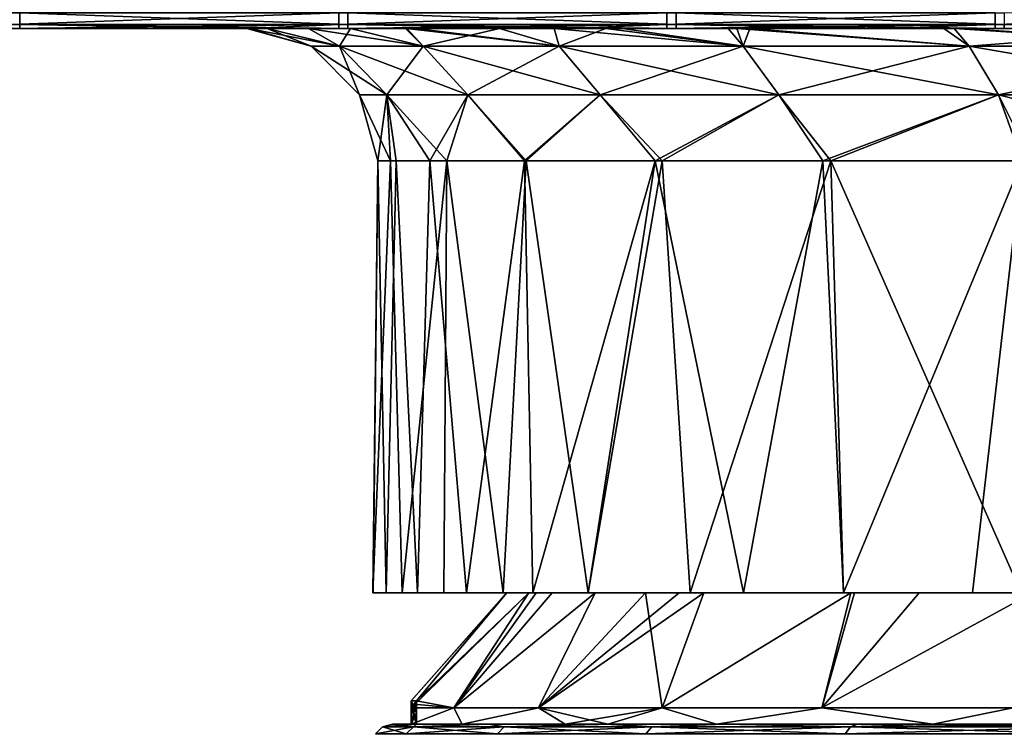
# Model space of a CAD drawing. Units: millimetres. Extents: x -100 to 66, y 68 to 156.
# Drawn here: x -20 to -5, y 136 to 147 of the extents above; entities that cross this region are included whole.
import ezdxf

# ---------------------------------------------------------------- set-up
doc = ezdxf.new("R2010")
doc.units = ezdxf.units.MM
doc.header["$LTSCALE"] = 65.185185
for name, color, linetype in [('23', 7, 'CONTINUOUS'), ('26', 7, 'CONTINUOUS'), ('27', 7, 'CONTINUOUS'), ('33', 7, 'CONTINUOUS'), ('35', 7, 'CONTINUOUS'), ('36', 7, 'CONTINUOUS'), ('37', 7, 'CONTINUOUS'), ('38', 7, 'CONTINUOUS'), ('40', 7, 'CONTINUOUS'), ('41', 7, 'CONTINUOUS'), ('46', 7, 'CONTINUOUS'), ('55', 7, 'CONTINUOUS'), ('56', 7, 'CONTINUOUS'), ('60', 7, 'CONTINUOUS')]:
    doc.layers.add(name, color=color, linetype=linetype)

msp = doc.modelspace()

# ---------------------------------------------------------------- linework, layer by layer
at = {"layer": '23', "linetype": 'Continuous'}
for points in [[(-14.333, 136.5, 30), (-14.417, 136.5, 30), (-14.7, 136.5, 32), (-14.333, 136.5, 30)], [(-14.7, 136.5, 32), (-14.417, 136.5, 30), (-14.332, 136.5, 27.798), (-14.7, 136.5, 32)], [(-14.417, 136.5, 32), (-14.333, 136.5, 30), (-14.7, 136.5, 32), (-14.417, 136.5, 32)], [(-14.417, 136.5, 34), (-14.417, 136.5, 32), (-14.7, 136.5, 32), (-14.417, 136.5, 34)], [(-14.332, 136.5, 36.202), (-14.417, 136.5, 34), (-14.7, 136.5, 32), (-14.332, 136.5, 36.202)], [(-14.417, 136.5, 30), (-13.638, 136.5, 25.626), (-14.332, 136.5, 27.798), (-14.417, 136.5, 30)], [(-14.333, 136.5, 34), (-14.417, 136.5, 32), (-14.417, 136.5, 34), (-14.333, 136.5, 34)], [(-13.638, 136.5, 38.374), (-14.417, 136.5, 34), (-14.332, 136.5, 36.202), (-13.638, 136.5, 38.374)], [(-14.332, 136.5, 27.798), (-13.638, 136.5, 25.626), (-13.24, 136.5, 23.722), (-14.332, 136.5, 27.798)], [(-13.24, 136.5, 40.278), (-13.638, 136.5, 38.374), (-14.332, 136.5, 36.202), (-13.24, 136.5, 40.278)], [(-13.638, 136.5, 25.626), (-12.067, 136.5, 21.471), (-13.24, 136.5, 23.722), (-13.638, 136.5, 25.626)], [(-12.067, 136.5, 42.529), (-13.638, 136.5, 38.374), (-13.24, 136.5, 40.278), (-12.067, 136.5, 42.529)], [(-12.067, 136.5, 21.471), (-11.457, 136.5, 19.898), (-13.24, 136.5, 23.722), (-12.067, 136.5, 21.471)], [(-11.457, 136.5, 44.102), (-12.067, 136.5, 42.529), (-13.24, 136.5, 40.278), (-11.457, 136.5, 44.102)], [(-11.418, 136.5, 20.235), (-11.457, 136.5, 19.898), (-12.067, 136.5, 21.471), (-11.418, 136.5, 20.235)], [(-11.418, 136.5, 43.765), (-12.067, 136.5, 42.529), (-11.457, 136.5, 44.102), (-11.418, 136.5, 43.765)], [(-11.418, 136.5, 20.235), (-11.36, 136.5, 19.732), (-11.457, 136.5, 19.898), (-11.418, 136.5, 20.235)], [(-11.36, 136.5, 44.268), (-11.418, 136.5, 43.765), (-11.457, 136.5, 44.102), (-11.36, 136.5, 44.268)], [(-11.418, 136.5, 20.235), (-9.757, 136.5, 17.676), (-11.36, 136.5, 19.732), (-11.418, 136.5, 20.235)], [(-11.418, 136.5, 43.765), (-11.36, 136.5, 44.268), (-9.757, 136.5, 46.324), (-11.418, 136.5, 43.765)], [(-11.36, 136.5, 19.732), (-9.757, 136.5, 17.676), (-9.639, 136.5, 17.19), (-11.36, 136.5, 19.732)], [(-11.36, 136.5, 44.268), (-9.639, 136.5, 46.81), (-9.757, 136.5, 46.324), (-11.36, 136.5, 44.268)], [(-9.757, 136.5, 17.676), (-6.46, 136.5, 14.076), (-9.639, 136.5, 17.19), (-9.757, 136.5, 17.676)], [(-9.757, 136.5, 46.324), (-9.639, 136.5, 46.81), (-7.61, 136.5, 49.114), (-9.757, 136.5, 46.324)], [(-6.46, 136.5, 49.924), (-9.757, 136.5, 46.324), (-7.61, 136.5, 49.114), (-6.46, 136.5, 49.924)], [(-6.46, 136.5, 14.076), (-7.61, 136.5, 14.886), (-9.639, 136.5, 17.19), (-6.46, 136.5, 14.076)], [(-6.46, 136.5, 14.076), (-6.435, 136.5, 13.787), (-7.61, 136.5, 14.886), (-6.46, 136.5, 14.076)], [(-6.435, 136.5, 50.213), (-6.46, 136.5, 49.924), (-7.61, 136.5, 49.114), (-6.435, 136.5, 50.213)], [(-6.46, 136.5, 14.076), (-5.089, 136.5, 12.944), (-6.435, 136.5, 13.787), (-6.46, 136.5, 14.076)], [(-6.46, 136.5, 49.924), (-6.435, 136.5, 50.213), (-5.089, 136.5, 51.056), (-6.46, 136.5, 49.924)], [(-5.089, 136.5, 12.944), (-2.597, 136.5, 11.041), (-6.435, 136.5, 13.787), (-5.089, 136.5, 12.944)], [(-6.435, 136.5, 50.213), (-2.597, 136.5, 52.959), (-5.089, 136.5, 51.056), (-6.435, 136.5, 50.213)]]:
    msp.add_3dface(points, dxfattribs=at)
at = {"layer": '26', "linetype": 'Continuous'}
for points in [[(-14.382, 136.46, 36.75), (-14.7, 136.5, 32), (-14.85, 136.46, 32), (-14.382, 136.46, 36.75)], [(-14.332, 136.5, 36.202), (-14.7, 136.5, 32), (-14.382, 136.46, 36.75), (-14.332, 136.5, 36.202)], [(-13.24, 136.5, 40.278), (-14.332, 136.5, 36.202), (-14.382, 136.46, 36.75), (-13.24, 136.5, 40.278)], [(-12.996, 136.46, 41.318), (-13.24, 136.5, 40.278), (-14.382, 136.46, 36.75), (-12.996, 136.46, 41.318)], [(-11.457, 136.5, 44.102), (-13.24, 136.5, 40.278), (-12.996, 136.46, 41.318), (-11.457, 136.5, 44.102)], [(-10.746, 136.46, 45.528), (-11.457, 136.5, 44.102), (-12.996, 136.46, 41.318), (-10.746, 136.46, 45.528)], [(-11.36, 136.5, 44.268), (-11.457, 136.5, 44.102), (-10.746, 136.46, 45.528), (-11.36, 136.5, 44.268)], [(-9.639, 136.5, 46.81), (-11.36, 136.5, 44.268), (-10.746, 136.46, 45.528), (-9.639, 136.5, 46.81)], [(-7.718, 136.46, 49.218), (-9.639, 136.5, 46.81), (-10.746, 136.46, 45.528), (-7.718, 136.46, 49.218)], [(-7.61, 136.5, 49.114), (-9.639, 136.5, 46.81), (-7.718, 136.46, 49.218), (-7.61, 136.5, 49.114)], [(-4.028, 136.46, 52.246), (-7.61, 136.5, 49.114), (-7.718, 136.46, 49.218), (-4.028, 136.46, 52.246)], [(-6.435, 136.5, 50.213), (-7.61, 136.5, 49.114), (-4.028, 136.46, 52.246), (-6.435, 136.5, 50.213)], [(-2.597, 136.5, 52.959), (-6.435, 136.5, 50.213), (-4.028, 136.46, 52.246), (-2.597, 136.5, 52.959)], [(-14.49, 136.35, 36.772), (-14.85, 136.46, 32), (-14.96, 136.35, 32), (-14.49, 136.35, 36.772)], [(-14.382, 136.46, 36.75), (-14.85, 136.46, 32), (-14.49, 136.35, 36.772), (-14.382, 136.46, 36.75)], [(-13.098, 136.35, 41.36), (-14.382, 136.46, 36.75), (-14.49, 136.35, 36.772), (-13.098, 136.35, 41.36)], [(-12.996, 136.46, 41.318), (-14.382, 136.46, 36.75), (-13.098, 136.35, 41.36), (-12.996, 136.46, 41.318)], [(-10.838, 136.35, 45.589), (-12.996, 136.46, 41.318), (-13.098, 136.35, 41.36), (-10.838, 136.35, 45.589)], [(-10.746, 136.46, 45.528), (-12.996, 136.46, 41.318), (-10.838, 136.35, 45.589), (-10.746, 136.46, 45.528)], [(-7.796, 136.35, 49.296), (-10.746, 136.46, 45.528), (-10.838, 136.35, 45.589), (-7.796, 136.35, 49.296)], [(-7.718, 136.46, 49.218), (-10.746, 136.46, 45.528), (-7.796, 136.35, 49.296), (-7.718, 136.46, 49.218)], [(-4.089, 136.35, 52.338), (-7.718, 136.46, 49.218), (-7.796, 136.35, 49.296), (-4.089, 136.35, 52.338)], [(-4.028, 136.46, 52.246), (-7.718, 136.46, 49.218), (-4.089, 136.35, 52.338), (-4.028, 136.46, 52.246)]]:
    msp.add_3dface(points, dxfattribs=at)
at = {"layer": '27', "linetype": 'Continuous'}
for points in [[(-14.7, 136.5, 32), (-14.332, 136.5, 27.798), (-14.85, 136.46, 32), (-14.7, 136.5, 32)], [(-14.85, 136.46, 32), (-14.332, 136.5, 27.798), (-14.382, 136.46, 27.25), (-14.85, 136.46, 32)], [(-14.332, 136.5, 27.798), (-13.24, 136.5, 23.722), (-14.382, 136.46, 27.25), (-14.332, 136.5, 27.798)], [(-14.382, 136.46, 27.25), (-13.24, 136.5, 23.722), (-12.996, 136.46, 22.682), (-14.382, 136.46, 27.25)], [(-13.24, 136.5, 23.722), (-11.457, 136.5, 19.898), (-12.996, 136.46, 22.682), (-13.24, 136.5, 23.722)], [(-11.457, 136.5, 19.898), (-11.36, 136.5, 19.732), (-12.996, 136.46, 22.682), (-11.457, 136.5, 19.898)], [(-12.996, 136.46, 22.682), (-11.36, 136.5, 19.732), (-10.746, 136.46, 18.472), (-12.996, 136.46, 22.682)], [(-11.36, 136.5, 19.732), (-9.639, 136.5, 17.19), (-10.746, 136.46, 18.472), (-11.36, 136.5, 19.732)], [(-10.746, 136.46, 18.472), (-9.639, 136.5, 17.19), (-7.718, 136.46, 14.782), (-10.746, 136.46, 18.472)], [(-9.639, 136.5, 17.19), (-7.61, 136.5, 14.886), (-7.718, 136.46, 14.782), (-9.639, 136.5, 17.19)], [(-7.61, 136.5, 14.886), (-6.435, 136.5, 13.787), (-7.718, 136.46, 14.782), (-7.61, 136.5, 14.886)], [(-7.718, 136.46, 14.782), (-6.435, 136.5, 13.787), (-4.028, 136.46, 11.754), (-7.718, 136.46, 14.782)], [(-6.435, 136.5, 13.787), (-2.597, 136.5, 11.041), (-4.028, 136.46, 11.754), (-6.435, 136.5, 13.787)], [(-14.96, 136.35, 32), (-14.85, 136.46, 32), (-14.382, 136.46, 27.25), (-14.96, 136.35, 32)], [(-14.96, 136.35, 32), (-14.382, 136.46, 27.25), (-14.49, 136.35, 27.228), (-14.96, 136.35, 32)], [(-14.382, 136.46, 27.25), (-12.996, 136.46, 22.682), (-14.49, 136.35, 27.228), (-14.382, 136.46, 27.25)], [(-14.49, 136.35, 27.228), (-12.996, 136.46, 22.682), (-13.098, 136.35, 22.64), (-14.49, 136.35, 27.228)], [(-12.996, 136.46, 22.682), (-10.746, 136.46, 18.472), (-13.098, 136.35, 22.64), (-12.996, 136.46, 22.682)], [(-13.098, 136.35, 22.64), (-10.746, 136.46, 18.472), (-10.838, 136.35, 18.411), (-13.098, 136.35, 22.64)], [(-10.746, 136.46, 18.472), (-7.718, 136.46, 14.782), (-10.838, 136.35, 18.411), (-10.746, 136.46, 18.472)], [(-10.838, 136.35, 18.411), (-7.718, 136.46, 14.782), (-7.796, 136.35, 14.704), (-10.838, 136.35, 18.411)], [(-7.718, 136.46, 14.782), (-4.028, 136.46, 11.754), (-7.796, 136.35, 14.704), (-7.718, 136.46, 14.782)], [(-7.796, 136.35, 14.704), (-4.028, 136.46, 11.754), (-4.089, 136.35, 11.662), (-7.796, 136.35, 14.704)]]:
    msp.add_3dface(points, dxfattribs=at)
at = {"layer": '33', "linetype": 'Continuous'}
for points in [[(-13.638, 136.5, 25.626), (-14.417, 136.5, 30), (-13.763, 136.75, 26.097), (-13.638, 136.5, 25.626)], [(-13.763, 136.75, 26.097), (-14.417, 136.5, 30), (-14.417, 136.75, 30.004), (-13.763, 136.75, 26.097)], [(-14.417, 136.5, 34), (-13.638, 136.5, 38.374), (-13.763, 136.75, 37.903), (-14.417, 136.5, 34)], [(-14.417, 136.75, 33.996), (-14.417, 136.5, 34), (-13.763, 136.75, 37.903), (-14.417, 136.75, 33.996)], [(-12.474, 136.75, 22.349), (-13.638, 136.5, 25.626), (-13.763, 136.75, 26.097), (-12.474, 136.75, 22.349)], [(-13.763, 136.75, 37.903), (-13.638, 136.5, 38.374), (-12.474, 136.75, 41.651), (-13.763, 136.75, 37.903)], [(-12.067, 136.5, 21.471), (-13.638, 136.5, 25.626), (-12.474, 136.75, 22.349), (-12.067, 136.5, 21.471)], [(-13.638, 136.5, 38.374), (-12.067, 136.5, 42.529), (-12.474, 136.75, 41.651), (-13.638, 136.5, 38.374)], [(-10.587, 136.75, 18.866), (-12.067, 136.5, 21.471), (-12.474, 136.75, 22.349), (-10.587, 136.75, 18.866)], [(-12.067, 136.5, 42.529), (-11.418, 136.5, 43.765), (-12.474, 136.75, 41.651), (-12.067, 136.5, 42.529)], [(-12.474, 136.75, 41.651), (-11.418, 136.5, 43.765), (-10.587, 136.75, 45.134), (-12.474, 136.75, 41.651)], [(-11.418, 136.5, 20.235), (-12.067, 136.5, 21.471), (-10.587, 136.75, 18.866), (-11.418, 136.5, 20.235)], [(-9.757, 136.5, 17.676), (-11.418, 136.5, 20.235), (-10.587, 136.75, 18.866), (-9.757, 136.5, 17.676)], [(-11.418, 136.5, 43.765), (-9.757, 136.5, 46.324), (-10.587, 136.75, 45.134), (-11.418, 136.5, 43.765)], [(-8.152, 136.75, 15.74), (-9.757, 136.5, 17.676), (-10.587, 136.75, 18.866), (-8.152, 136.75, 15.74)], [(-10.587, 136.75, 45.134), (-9.757, 136.5, 46.324), (-8.152, 136.75, 48.26), (-10.587, 136.75, 45.134)], [(-6.46, 136.5, 14.076), (-9.757, 136.5, 17.676), (-8.152, 136.75, 15.74), (-6.46, 136.5, 14.076)], [(-9.757, 136.5, 46.324), (-6.46, 136.5, 49.924), (-8.152, 136.75, 48.26), (-9.757, 136.5, 46.324)], [(-5.236, 136.75, 13.057), (-6.46, 136.5, 14.076), (-8.152, 136.75, 15.74), (-5.236, 136.75, 13.057)], [(-8.152, 136.75, 48.26), (-6.46, 136.5, 49.924), (-5.236, 136.75, 50.943), (-8.152, 136.75, 48.26)], [(-5.089, 136.5, 12.944), (-6.46, 136.5, 14.076), (-5.236, 136.75, 13.057), (-5.089, 136.5, 12.944)], [(-6.46, 136.5, 49.924), (-5.089, 136.5, 51.056), (-5.236, 136.75, 50.943), (-6.46, 136.5, 49.924)]]:
    msp.add_3dface(points, dxfattribs=at)
at = {"layer": '35', "linetype": 'Continuous'}
for points in [[(-13.763, 136.75, 26.097), (-14.417, 136.75, 30.004), (-12.621, 138.5, 28.1), (-13.763, 136.75, 26.097)], [(-12.621, 138.5, 28.1), (-14.417, 136.75, 30.004), (-14.334, 136.853, 30.006), (-12.621, 138.5, 28.1)], [(-12.962, 138.5, 32), (-12.956, 138.5, 31.476), (-14.417, 136.853, 32), (-12.962, 138.5, 32)], [(-14.417, 136.853, 32), (-12.956, 138.5, 31.476), (-14.334, 136.853, 30.006), (-14.417, 136.853, 32)], [(-14.334, 136.853, 33.994), (-12.962, 138.5, 32), (-14.417, 136.853, 32), (-14.334, 136.853, 33.994)], [(-13.763, 136.75, 37.903), (-12.621, 138.5, 35.9), (-14.334, 136.853, 33.994), (-13.763, 136.75, 37.903)], [(-12.956, 138.5, 31.476), (-12.621, 138.5, 28.1), (-14.334, 136.853, 30.006), (-12.956, 138.5, 31.476)], [(-12.621, 138.5, 35.9), (-12.962, 138.5, 32), (-14.334, 136.853, 33.994), (-12.621, 138.5, 35.9)], [(-13.763, 136.75, 37.903), (-12.474, 136.75, 41.651), (-11.608, 138.5, 39.681), (-13.763, 136.75, 37.903)], [(-12.621, 138.5, 35.9), (-13.763, 136.75, 37.903), (-12.507, 138.5, 36.497), (-12.621, 138.5, 35.9)], [(-12.507, 138.5, 36.497), (-13.763, 136.75, 37.903), (-11.608, 138.5, 39.681), (-12.507, 138.5, 36.497)], [(-12.474, 136.75, 22.349), (-13.763, 136.75, 26.097), (-11.608, 138.5, 24.319), (-12.474, 136.75, 22.349)], [(-11.608, 138.5, 24.319), (-13.763, 136.75, 26.097), (-12.266, 138.5, 26.451), (-11.608, 138.5, 24.319)], [(-12.266, 138.5, 26.451), (-13.763, 136.75, 26.097), (-12.621, 138.5, 28.1), (-12.266, 138.5, 26.451)], [(-12.474, 136.75, 41.651), (-10.587, 136.75, 45.134), (-10.841, 138.5, 41.529), (-12.474, 136.75, 41.651)], [(-11.608, 138.5, 39.681), (-12.474, 136.75, 41.651), (-10.841, 138.5, 41.529), (-11.608, 138.5, 39.681)], [(-10.587, 136.75, 18.866), (-12.474, 136.75, 22.349), (-9.954, 138.5, 20.77), (-10.587, 136.75, 18.866)], [(-9.954, 138.5, 20.77), (-12.474, 136.75, 22.349), (-10.329, 138.5, 21.447), (-9.954, 138.5, 20.77)], [(-10.329, 138.5, 21.447), (-12.474, 136.75, 22.349), (-11.608, 138.5, 24.319), (-10.329, 138.5, 21.447)], [(-10.841, 138.5, 41.529), (-10.587, 136.75, 45.134), (-9.954, 138.5, 43.23), (-10.841, 138.5, 41.529)], [(-10.587, 136.75, 45.134), (-8.152, 136.75, 48.26), (-7.708, 138.5, 46.437), (-10.587, 136.75, 45.134)], [(-9.954, 138.5, 43.23), (-10.587, 136.75, 45.134), (-7.708, 138.5, 46.437), (-9.954, 138.5, 43.23)], [(-8.152, 136.75, 15.74), (-10.587, 136.75, 18.866), (-7.708, 138.5, 17.563), (-8.152, 136.75, 15.74)], [(-7.708, 138.5, 17.563), (-10.587, 136.75, 18.866), (-9.954, 138.5, 20.77), (-7.708, 138.5, 17.563)], [(-8.152, 136.75, 48.26), (-5.236, 136.75, 50.943), (-4.94, 138.5, 49.206), (-8.152, 136.75, 48.26)], [(-7.708, 138.5, 46.437), (-8.152, 136.75, 48.26), (-7.655, 138.5, 46.5), (-7.708, 138.5, 46.437)], [(-7.655, 138.5, 46.5), (-8.152, 136.75, 48.26), (-4.94, 138.5, 49.206), (-7.655, 138.5, 46.5)], [(-5.236, 136.75, 13.057), (-8.152, 136.75, 15.74), (-4.94, 138.5, 14.794), (-5.236, 136.75, 13.057)], [(-4.94, 138.5, 14.794), (-8.152, 136.75, 15.74), (-6.666, 138.5, 16.405), (-4.94, 138.5, 14.794)], [(-6.666, 138.5, 16.405), (-8.152, 136.75, 15.74), (-7.708, 138.5, 17.563), (-6.666, 138.5, 16.405)], [(-14.417, 136.75, 33.996), (-13.763, 136.75, 37.903), (-14.375, 136.802, 33.995), (-14.417, 136.75, 33.996)], [(-14.375, 136.802, 33.995), (-13.763, 136.75, 37.903), (-14.334, 136.853, 33.994), (-14.375, 136.802, 33.995)]]:
    msp.add_3dface(points, dxfattribs=at)
at = {"layer": '36', "linetype": 'Continuous'}
for points in [[(-14.334, 136.853, 30.006), (-14.417, 136.75, 30.004), (-14.333, 136.677, 30.003), (-14.334, 136.853, 30.006)], [(-14.417, 136.75, 30.004), (-14.417, 136.5, 30), (-14.333, 136.677, 30.003), (-14.417, 136.75, 30.004)], [(-14.417, 136.5, 30), (-14.333, 136.5, 30), (-14.333, 136.677, 30.003), (-14.417, 136.5, 30)]]:
    msp.add_3dface(points, dxfattribs=at)
at = {"layer": '37', "linetype": 'Continuous'}
for points in [[(-14.417, 136.75, 33.996), (-14.375, 136.802, 33.995), (-14.333, 136.677, 33.997), (-14.417, 136.75, 33.996)], [(-14.375, 136.802, 33.995), (-14.334, 136.853, 33.994), (-14.333, 136.677, 33.997), (-14.375, 136.802, 33.995)], [(-14.333, 136.5, 34), (-14.417, 136.5, 34), (-14.417, 136.75, 33.996), (-14.333, 136.5, 34)], [(-14.333, 136.5, 34), (-14.417, 136.75, 33.996), (-14.333, 136.677, 33.997), (-14.333, 136.5, 34)]]:
    msp.add_3dface(points, dxfattribs=at)
at = {"layer": '38', "linetype": 'Continuous'}
for points in [[(-14.417, 136.5, 32), (-14.333, 136.5, 34), (-14.417, 136.853, 32), (-14.417, 136.5, 32)], [(-14.417, 136.5, 32), (-14.417, 136.853, 32), (-14.334, 136.853, 30.006), (-14.417, 136.5, 32)], [(-14.417, 136.5, 32), (-14.334, 136.853, 30.006), (-14.333, 136.677, 30.003), (-14.417, 136.5, 32)], [(-14.417, 136.853, 32), (-14.333, 136.5, 34), (-14.333, 136.677, 33.997), (-14.417, 136.853, 32)], [(-14.334, 136.853, 33.994), (-14.417, 136.853, 32), (-14.333, 136.677, 33.997), (-14.334, 136.853, 33.994)], [(-14.333, 136.5, 30), (-14.417, 136.5, 32), (-14.333, 136.677, 30.003), (-14.333, 136.5, 30)]]:
    msp.add_3dface(points, dxfattribs=at)
at = {"layer": '40', "linetype": 'Continuous'}
for points in [[(-20.347, 147.11, 38.407), (-23.471, 147.11, 43.412), (-25.266, 147.11, 38.407), (-20.347, 147.11, 38.407)], [(-20.347, 147.11, 38.407), (-25.266, 147.11, 38.407), (-21.249, 147.11, 33.402), (-20.347, 147.11, 38.407)], [(-20.053, 147.11, 23.392), (-21.137, 147.11, 28.397), (-25.005, 147.11, 23.392), (-20.053, 147.11, 23.392)], [(-20.053, 147.11, 23.392), (-25.005, 147.11, 23.392), (-22.208, 147.11, 18.387), (-20.053, 147.11, 23.392)], [(-18.899, 147.11, 43.412), (-20.845, 147.11, 48.417), (-23.471, 147.11, 43.412), (-18.899, 147.11, 43.412)], [(-18.899, 147.11, 43.412), (-23.471, 147.11, 43.412), (-20.347, 147.11, 38.407), (-18.899, 147.11, 43.412)], [(-18.46, 147.11, 13.382), (-23.075, 147.11, 13.382), (-20.385, 147.11, 8.382), (-18.46, 147.11, 13.382)], [(-23.075, 147.11, 13.382), (-18.46, 147.11, 13.382), (-22.208, 147.11, 18.387), (-23.075, 147.11, 13.382)], [(-18.46, 147.11, 13.382), (-17.496, 147.11, 18.387), (-22.208, 147.11, 18.387), (-18.46, 147.11, 13.382)], [(-17.496, 147.11, 18.387), (-20.053, 147.11, 23.392), (-22.208, 147.11, 18.387), (-17.496, 147.11, 18.387)], [(-16.889, 147.11, 33.649), (-20.347, 147.11, 38.407), (-21.249, 147.11, 33.402), (-16.889, 147.11, 33.649)], [(-16.889, 147.11, 33.649), (-21.249, 147.11, 33.402), (-16.921, 147.11, 30.953), (-16.889, 147.11, 33.649)], [(-16.921, 147.11, 30.953), (-21.249, 147.11, 33.402), (-21.137, 147.11, 28.397), (-16.921, 147.11, 30.953)], [(-16.61, 147.11, 27.83), (-16.921, 147.11, 30.953), (-21.137, 147.11, 28.397), (-16.61, 147.11, 27.83)], [(-16.61, 147.11, 27.83), (-21.137, 147.11, 28.397), (-20.053, 147.11, 23.392), (-16.61, 147.11, 27.83)], [(-15.981, 147.11, 48.417), (-20.502, 147.11, 53.422), (-20.845, 147.11, 48.417), (-15.981, 147.11, 48.417)], [(-15.981, 147.11, 48.417), (-20.845, 147.11, 48.417), (-18.899, 147.11, 43.412), (-15.981, 147.11, 48.417)], [(-20.525, 147.11, 55.618), (-20.502, 147.11, 53.422), (-16.898, 147.11, 55.618), (-20.525, 147.11, 55.618)], [(-15.66, 147.11, 53.422), (-20.502, 147.11, 53.422), (-15.981, 147.11, 48.417), (-15.66, 147.11, 53.422)], [(-20.502, 147.11, 53.422), (-15.66, 147.11, 53.422), (-16.898, 147.11, 55.618), (-20.502, 147.11, 53.422)], [(-16.898, 147.11, 8.382), (-18.46, 147.11, 13.382), (-20.385, 147.11, 8.382), (-16.898, 147.11, 8.382)], [(-15.979, 147.11, 39.072), (-18.899, 147.11, 43.412), (-20.347, 147.11, 38.407), (-15.979, 147.11, 39.072)], [(-15.979, 147.11, 39.072), (-20.347, 147.11, 38.407), (-16.889, 147.11, 33.649), (-15.979, 147.11, 39.072)], [(-15.34, 147.11, 22.932), (-16.61, 147.11, 27.83), (-20.053, 147.11, 23.392), (-15.34, 147.11, 22.932)], [(-15.34, 147.11, 22.932), (-20.053, 147.11, 23.392), (-17.496, 147.11, 18.387), (-15.34, 147.11, 22.932)], [(-14.338, 147.11, 43.445), (-15.981, 147.11, 48.417), (-18.899, 147.11, 43.412), (-14.338, 147.11, 43.445)], [(-14.338, 147.11, 43.445), (-18.899, 147.11, 43.412), (-14.479, 147.11, 43.149), (-14.338, 147.11, 43.445)], [(-14.479, 147.11, 43.149), (-18.899, 147.11, 43.412), (-15.979, 147.11, 39.072), (-14.479, 147.11, 43.149)], [(-13.844, 147.11, 13.382), (-18.46, 147.11, 13.382), (-15.38, 147.11, 8.382), (-13.844, 147.11, 13.382)], [(-18.46, 147.11, 13.382), (-13.844, 147.11, 13.382), (-17.496, 147.11, 18.387), (-18.46, 147.11, 13.382)], [(-15.38, 147.11, 8.382), (-18.46, 147.11, 13.382), (-16.898, 147.11, 8.382), (-15.38, 147.11, 8.382)], [(-13.844, 147.11, 13.382), (-13.067, 147.11, 18.218), (-17.496, 147.11, 18.387), (-13.844, 147.11, 13.382)], [(-14.503, 147.11, 20.906), (-15.34, 147.11, 22.932), (-17.496, 147.11, 18.387), (-14.503, 147.11, 20.906)], [(-13.067, 147.11, 18.218), (-14.503, 147.11, 20.906), (-17.496, 147.11, 18.387), (-13.067, 147.11, 18.218)], [(-16.898, 147.11, 55.618), (-15.66, 147.11, 53.422), (-15.52, 147.11, 55.618), (-16.898, 147.11, 55.618)], [(-11.19, 147.11, 48.466), (-15.66, 147.11, 53.422), (-15.981, 147.11, 48.417), (-11.19, 147.11, 48.466)], [(-11.19, 147.11, 48.466), (-15.981, 147.11, 48.417), (-12.234, 147.11, 47.062), (-11.19, 147.11, 48.466)], [(-12.234, 147.11, 47.062), (-15.981, 147.11, 48.417), (-14.338, 147.11, 43.445), (-12.234, 147.11, 47.062)], [(-10.818, 147.11, 53.422), (-15.66, 147.11, 53.422), (-11.19, 147.11, 48.466), (-10.818, 147.11, 53.422)], [(-15.66, 147.11, 53.422), (-10.818, 147.11, 53.422), (-15.52, 147.11, 55.618), (-15.66, 147.11, 53.422)], [(-15.52, 147.11, 55.618), (-10.818, 147.11, 53.422), (-12.063, 147.11, 55.618), (-15.52, 147.11, 55.618)], [(-12.063, 147.11, 8.382), (-13.844, 147.11, 13.382), (-15.38, 147.11, 8.382), (-12.063, 147.11, 8.382)], [(-9.251, 147.11, 13.356), (-13.844, 147.11, 13.382), (-10.375, 147.11, 8.382), (-9.251, 147.11, 13.356)], [(-13.844, 147.11, 13.382), (-9.251, 147.11, 13.356), (-9.58, 147.11, 13.693), (-13.844, 147.11, 13.382)], [(-10.375, 147.11, 8.382), (-13.844, 147.11, 13.382), (-12.063, 147.11, 8.382), (-10.375, 147.11, 8.382)], [(-13.067, 147.11, 18.218), (-13.844, 147.11, 13.382), (-11.445, 147.11, 15.86), (-13.067, 147.11, 18.218)], [(-11.445, 147.11, 15.86), (-13.844, 147.11, 13.382), (-9.58, 147.11, 13.693), (-11.445, 147.11, 15.86)], [(-12.063, 147.11, 55.618), (-10.818, 147.11, 53.422), (-10.515, 147.11, 55.618), (-12.063, 147.11, 55.618)], [(-9.449, 147.11, 50.443), (-10.818, 147.11, 53.422), (-11.19, 147.11, 48.466), (-9.449, 147.11, 50.443)], [(-5.984, 147.11, 53.435), (-10.818, 147.11, 53.422), (-6.137, 147.11, 53.324), (-5.984, 147.11, 53.435)], [(-10.818, 147.11, 53.422), (-5.984, 147.11, 53.435), (-10.515, 147.11, 55.618), (-10.818, 147.11, 53.422)], [(-6.137, 147.11, 53.324), (-10.818, 147.11, 53.422), (-9.449, 147.11, 50.443), (-6.137, 147.11, 53.324)], [(-10.515, 147.11, 55.618), (-5.984, 147.11, 53.435), (-7.227, 147.11, 55.618), (-10.515, 147.11, 55.618)], [(-7.227, 147.11, 8.382), (-9.251, 147.11, 13.356), (-10.375, 147.11, 8.382), (-7.227, 147.11, 8.382)], [(-6.293, 147.11, 10.792), (-9.251, 147.11, 13.356), (-7.227, 147.11, 8.382), (-6.293, 147.11, 10.792)], [(-5.37, 147.11, 8.382), (-6.293, 147.11, 10.792), (-7.227, 147.11, 8.382), (-5.37, 147.11, 8.382)], [(-7.227, 147.11, 55.618), (-5.984, 147.11, 53.435), (-5.51, 147.11, 55.618), (-7.227, 147.11, 55.618)], [(-2.391, 147.11, 8.382), (-6.293, 147.11, 10.792), (-5.37, 147.11, 8.382), (-2.391, 147.11, 8.382)], [(-5.51, 147.11, 55.618), (-5.984, 147.11, 53.435), (-2.391, 147.11, 55.618), (-5.51, 147.11, 55.618)]]:
    msp.add_3dface(points, dxfattribs=at)
at = {"layer": '41', "linetype": 'Continuous'}
for points in [[(-14.551, 138.5, 36.669), (-15, 138.5, 32), (-14.994, 138.5, 31.456), (-14.551, 138.5, 36.669)], [(-12.956, 138.5, 31.476), (-14.551, 138.5, 36.669), (-14.994, 138.5, 31.456), (-12.956, 138.5, 31.476)], [(-12.956, 138.5, 31.476), (-14.994, 138.5, 31.456), (-14.32, 138.5, 26.268), (-12.956, 138.5, 31.476)], [(-14.994, 138.5, 31.456), (-14.795, 138.5, 28.843), (-14.32, 138.5, 26.268), (-14.994, 138.5, 31.456)], [(-12.956, 138.5, 31.476), (-12.962, 138.5, 32), (-14.551, 138.5, 36.669), (-12.956, 138.5, 31.476)], [(-12.962, 138.5, 32), (-12.621, 138.5, 35.9), (-14.551, 138.5, 36.669), (-12.962, 138.5, 32)], [(-12.621, 138.5, 35.9), (-12.507, 138.5, 36.497), (-14.551, 138.5, 36.669), (-12.621, 138.5, 35.9)], [(-12.507, 138.5, 36.497), (-13.916, 138.5, 39.208), (-14.551, 138.5, 36.669), (-12.507, 138.5, 36.497)], [(-12.266, 138.5, 26.451), (-12.621, 138.5, 28.1), (-14.32, 138.5, 26.268), (-12.266, 138.5, 26.451)], [(-12.266, 138.5, 26.451), (-14.32, 138.5, 26.268), (-12.56, 138.5, 21.341), (-12.266, 138.5, 26.451)], [(-12.621, 138.5, 28.1), (-12.956, 138.5, 31.476), (-14.32, 138.5, 26.268), (-12.621, 138.5, 28.1)], [(-14.32, 138.5, 26.268), (-13.572, 138.5, 23.76), (-12.56, 138.5, 21.341), (-14.32, 138.5, 26.268)], [(-12.507, 138.5, 36.497), (-13.011, 138.5, 41.669), (-13.916, 138.5, 39.208), (-12.507, 138.5, 36.497)], [(-12.507, 138.5, 36.497), (-11.608, 138.5, 39.681), (-13.011, 138.5, 41.669), (-12.507, 138.5, 36.497)], [(-11.608, 138.5, 39.681), (-10.841, 138.5, 41.529), (-13.011, 138.5, 41.669), (-11.608, 138.5, 39.681)], [(-10.841, 138.5, 41.529), (-11.718, 138.5, 44.25), (-13.011, 138.5, 41.669), (-10.841, 138.5, 41.529)], [(-10.329, 138.5, 21.447), (-11.608, 138.5, 24.319), (-12.56, 138.5, 21.341), (-10.329, 138.5, 21.447)], [(-10.329, 138.5, 21.447), (-12.56, 138.5, 21.341), (-11.718, 138.5, 19.75), (-10.329, 138.5, 21.447)], [(-11.608, 138.5, 24.319), (-12.266, 138.5, 26.451), (-12.56, 138.5, 21.341), (-11.608, 138.5, 24.319)], [(-10.329, 138.5, 21.447), (-11.718, 138.5, 19.75), (-9.346, 138.5, 16.346), (-10.329, 138.5, 21.447)], [(-10.841, 138.5, 41.529), (-10.159, 138.5, 46.62), (-11.718, 138.5, 44.25), (-10.841, 138.5, 41.529)], [(-10.841, 138.5, 41.529), (-9.954, 138.5, 43.23), (-10.159, 138.5, 46.62), (-10.841, 138.5, 41.529)], [(-9.954, 138.5, 20.77), (-10.329, 138.5, 21.447), (-9.346, 138.5, 16.346), (-9.954, 138.5, 20.77)], [(-9.954, 138.5, 43.23), (-7.708, 138.5, 46.437), (-10.159, 138.5, 46.62), (-9.954, 138.5, 43.23)], [(-7.708, 138.5, 46.437), (-7.655, 138.5, 46.5), (-10.159, 138.5, 46.62), (-7.708, 138.5, 46.437)], [(-7.655, 138.5, 46.5), (-7.824, 138.5, 49.324), (-10.159, 138.5, 46.62), (-7.655, 138.5, 46.5)], [(-7.708, 138.5, 17.563), (-9.954, 138.5, 20.77), (-9.346, 138.5, 16.346), (-7.708, 138.5, 17.563)], [(-6.666, 138.5, 16.405), (-7.708, 138.5, 17.563), (-9.346, 138.5, 16.346), (-6.666, 138.5, 16.405)], [(-6.666, 138.5, 16.405), (-9.346, 138.5, 16.346), (-7.824, 138.5, 14.676), (-6.666, 138.5, 16.405)], [(-6.666, 138.5, 16.405), (-7.824, 138.5, 14.676), (-5.853, 138.5, 12.907), (-6.666, 138.5, 16.405)], [(-7.655, 138.5, 46.5), (-5.112, 138.5, 51.666), (-7.824, 138.5, 49.324), (-7.655, 138.5, 46.5)], [(-7.655, 138.5, 46.5), (-4.94, 138.5, 49.206), (-5.112, 138.5, 51.666), (-7.655, 138.5, 46.5)], [(-4.94, 138.5, 14.794), (-6.666, 138.5, 16.405), (-5.853, 138.5, 12.907), (-4.94, 138.5, 14.794)], [(-3.704, 138.5, 11.362), (-4.94, 138.5, 14.794), (-5.853, 138.5, 12.907), (-3.704, 138.5, 11.362)]]:
    msp.add_3dface(points, dxfattribs=at)
at = {"layer": '46', "linetype": 'Continuous'}
for points in [[(-15, 138.5, 32), (-14.551, 138.5, 36.669), (-14.732, 145.093, 35.199), (-15, 138.5, 32)], [(-14.994, 138.5, 31.456), (-15, 138.5, 32), (-14.923, 145.093, 31.032), (-14.994, 138.5, 31.456)], [(-14.923, 145.093, 31.032), (-15, 138.5, 32), (-14.732, 145.093, 35.199), (-14.923, 145.093, 31.032)], [(-14.795, 138.5, 28.843), (-14.994, 138.5, 31.456), (-14.923, 145.093, 31.032), (-14.795, 138.5, 28.843)], [(-14.644, 145.093, 28.192), (-14.795, 138.5, 28.843), (-14.923, 145.093, 31.032), (-14.644, 145.093, 28.192)], [(-14.32, 138.5, 26.268), (-14.795, 138.5, 28.843), (-14.644, 145.093, 28.192), (-14.32, 138.5, 26.268)], [(-14.732, 145.093, 35.199), (-14.551, 138.5, 36.669), (-13.873, 145.093, 39.15), (-14.732, 145.093, 35.199)], [(-14.129, 145.093, 25.745), (-14.32, 138.5, 26.268), (-14.644, 145.093, 28.192), (-14.129, 145.093, 25.745)], [(-14.551, 138.5, 36.669), (-13.916, 138.5, 39.208), (-13.873, 145.093, 39.15), (-14.551, 138.5, 36.669)], [(-13.572, 138.5, 23.76), (-14.32, 138.5, 26.268), (-14.129, 145.093, 25.745), (-13.572, 138.5, 23.76)], [(-12.687, 145.093, 21.745), (-13.572, 138.5, 23.76), (-14.129, 145.093, 25.745), (-12.687, 145.093, 21.745)], [(-13.916, 138.5, 39.208), (-13.011, 138.5, 41.669), (-13.873, 145.093, 39.15), (-13.916, 138.5, 39.208)], [(-13.873, 145.093, 39.15), (-13.011, 138.5, 41.669), (-12.663, 145.093, 42.306), (-13.873, 145.093, 39.15)], [(-12.56, 138.5, 21.341), (-13.572, 138.5, 23.76), (-12.687, 145.093, 21.745), (-12.56, 138.5, 21.341)], [(-13.011, 138.5, 41.669), (-11.718, 138.5, 44.25), (-12.663, 145.093, 42.306), (-13.011, 138.5, 41.669)], [(-10.695, 145.093, 18.23), (-12.56, 138.5, 21.341), (-12.687, 145.093, 21.745), (-10.695, 145.093, 18.23)], [(-12.663, 145.093, 42.306), (-11.718, 138.5, 44.25), (-10.59, 145.093, 45.922), (-12.663, 145.093, 42.306)], [(-11.718, 138.5, 19.75), (-12.56, 138.5, 21.341), (-10.695, 145.093, 18.23), (-11.718, 138.5, 19.75)], [(-11.718, 138.5, 44.25), (-10.159, 138.5, 46.62), (-10.59, 145.093, 45.922), (-11.718, 138.5, 44.25)], [(-9.346, 138.5, 16.346), (-11.718, 138.5, 19.75), (-10.695, 145.093, 18.23), (-9.346, 138.5, 16.346)], [(-8.137, 145.093, 15.078), (-9.346, 138.5, 16.346), (-10.695, 145.093, 18.23), (-8.137, 145.093, 15.078)], [(-10.59, 145.093, 45.922), (-10.159, 138.5, 46.62), (-8.016, 145.093, 49.048), (-10.59, 145.093, 45.922)], [(-10.159, 138.5, 46.62), (-7.824, 138.5, 49.324), (-8.016, 145.093, 49.048), (-10.159, 138.5, 46.62)], [(-7.824, 138.5, 14.676), (-9.346, 138.5, 16.346), (-8.137, 145.093, 15.078), (-7.824, 138.5, 14.676)], [(-5.099, 145.093, 12.396), (-7.824, 138.5, 14.676), (-8.137, 145.093, 15.078), (-5.099, 145.093, 12.396)], [(-7.824, 138.5, 49.324), (-5.112, 138.5, 51.666), (-8.016, 145.093, 49.048), (-7.824, 138.5, 49.324)], [(-8.016, 145.093, 49.048), (-5.112, 138.5, 51.666), (-4.954, 145.093, 51.711), (-8.016, 145.093, 49.048)], [(-5.853, 138.5, 12.907), (-7.824, 138.5, 14.676), (-5.099, 145.093, 12.396), (-5.853, 138.5, 12.907)], [(-3.704, 138.5, 11.362), (-5.853, 138.5, 12.907), (-5.099, 145.093, 12.396), (-3.704, 138.5, 11.362)]]:
    msp.add_3dface(points, dxfattribs=at)
at = {"layer": '55', "linetype": 'Continuous'}
for points in [[(-16.889, 147.11, 33.649), (-16.921, 147.11, 30.953), (-15.938, 146.84, 32), (-16.889, 147.11, 33.649)], [(-16.921, 147.11, 30.953), (-16.61, 147.11, 27.83), (-15.938, 146.84, 32), (-16.921, 147.11, 30.953)], [(-15.979, 147.11, 39.072), (-16.889, 147.11, 33.649), (-15.509, 146.84, 36.656), (-15.979, 147.11, 39.072)], [(-15.509, 146.84, 36.656), (-16.889, 147.11, 33.649), (-15.938, 146.84, 32), (-15.509, 146.84, 36.656)], [(-16.61, 147.11, 27.83), (-15.34, 147.11, 22.932), (-15.509, 146.84, 27.344), (-16.61, 147.11, 27.83)], [(-15.938, 146.84, 32), (-16.61, 147.11, 27.83), (-15.509, 146.84, 27.344), (-15.938, 146.84, 32)], [(-14.479, 147.11, 43.149), (-15.979, 147.11, 39.072), (-14.234, 146.84, 41.154), (-14.479, 147.11, 43.149)], [(-14.234, 146.84, 41.154), (-15.979, 147.11, 39.072), (-15.509, 146.84, 36.656), (-14.234, 146.84, 41.154)], [(-15.509, 146.84, 27.344), (-15.34, 147.11, 22.932), (-14.234, 146.84, 22.846), (-15.509, 146.84, 27.344)], [(-15.34, 147.11, 22.932), (-14.503, 147.11, 20.906), (-14.234, 146.84, 22.846), (-15.34, 147.11, 22.932)], [(-14.503, 147.11, 20.906), (-13.067, 147.11, 18.218), (-14.234, 146.84, 22.846), (-14.503, 147.11, 20.906)], [(-14.338, 147.11, 43.445), (-14.479, 147.11, 43.149), (-12.158, 146.84, 45.344), (-14.338, 147.11, 43.445)], [(-12.158, 146.84, 45.344), (-14.479, 147.11, 43.149), (-14.234, 146.84, 41.154), (-12.158, 146.84, 45.344)], [(-12.234, 147.11, 47.062), (-14.338, 147.11, 43.445), (-12.158, 146.84, 45.344), (-12.234, 147.11, 47.062)], [(-14.234, 146.84, 22.846), (-13.067, 147.11, 18.218), (-12.158, 146.84, 18.656), (-14.234, 146.84, 22.846)], [(-13.067, 147.11, 18.218), (-11.445, 147.11, 15.86), (-12.158, 146.84, 18.656), (-13.067, 147.11, 18.218)], [(-11.19, 147.11, 48.466), (-12.234, 147.11, 47.062), (-9.35, 146.84, 49.082), (-11.19, 147.11, 48.466)], [(-9.35, 146.84, 49.082), (-12.234, 147.11, 47.062), (-12.158, 146.84, 45.344), (-9.35, 146.84, 49.082)], [(-12.158, 146.84, 18.656), (-11.445, 147.11, 15.86), (-9.35, 146.84, 14.918), (-12.158, 146.84, 18.656)], [(-11.445, 147.11, 15.86), (-9.58, 147.11, 13.693), (-9.35, 146.84, 14.918), (-11.445, 147.11, 15.86)], [(-9.449, 147.11, 50.443), (-11.19, 147.11, 48.466), (-9.35, 146.84, 49.082), (-9.449, 147.11, 50.443)], [(-9.58, 147.11, 13.693), (-9.251, 147.11, 13.356), (-9.35, 146.84, 14.918), (-9.58, 147.11, 13.693)], [(-6.137, 147.11, 53.324), (-9.449, 147.11, 50.443), (-5.905, 146.84, 52.243), (-6.137, 147.11, 53.324)], [(-5.905, 146.84, 52.243), (-9.449, 147.11, 50.443), (-9.35, 146.84, 49.082), (-5.905, 146.84, 52.243)], [(-9.35, 146.84, 14.918), (-9.251, 147.11, 13.356), (-5.905, 146.84, 11.757), (-9.35, 146.84, 14.918)], [(-9.251, 147.11, 13.356), (-6.293, 147.11, 10.792), (-5.905, 146.84, 11.757), (-9.251, 147.11, 13.356)], [(-6.293, 147.11, 10.792), (-2.391, 147.11, 8.382), (-5.905, 146.84, 11.757), (-6.293, 147.11, 10.792)], [(-5.984, 147.11, 53.435), (-6.137, 147.11, 53.324), (-1.94, 146.84, 54.721), (-5.984, 147.11, 53.435)], [(-1.94, 146.84, 54.721), (-6.137, 147.11, 53.324), (-5.905, 146.84, 52.243), (-1.94, 146.84, 54.721)], [(-2.391, 147.11, 55.618), (-5.984, 147.11, 53.435), (-1.94, 146.84, 54.721), (-2.391, 147.11, 55.618)], [(-5.905, 146.84, 11.757), (-2.391, 147.11, 8.382), (-1.94, 146.84, 9.279), (-5.905, 146.84, 11.757)], [(-15.509, 146.84, 36.656), (-15.938, 146.84, 32), (-14.787, 146.1, 36.522), (-15.509, 146.84, 36.656)], [(-15.938, 146.84, 32), (-15.509, 146.84, 27.344), (-15.205, 146.1, 32), (-15.938, 146.84, 32)], [(-14.787, 146.1, 36.522), (-15.938, 146.84, 32), (-15.205, 146.1, 32), (-14.787, 146.1, 36.522)], [(-14.234, 146.84, 41.154), (-15.509, 146.84, 36.656), (-13.549, 146.1, 40.89), (-14.234, 146.84, 41.154)], [(-13.549, 146.1, 40.89), (-15.509, 146.84, 36.656), (-14.787, 146.1, 36.522), (-13.549, 146.1, 40.89)], [(-15.509, 146.84, 27.344), (-14.234, 146.84, 22.846), (-14.787, 146.1, 27.478), (-15.509, 146.84, 27.344)], [(-15.205, 146.1, 32), (-15.509, 146.84, 27.344), (-14.787, 146.1, 27.478), (-15.205, 146.1, 32)], [(-14.787, 146.1, 27.478), (-14.234, 146.84, 22.846), (-13.549, 146.1, 23.11), (-14.787, 146.1, 27.478)], [(-12.158, 146.84, 45.344), (-14.234, 146.84, 41.154), (-11.533, 146.1, 44.959), (-12.158, 146.84, 45.344)], [(-11.533, 146.1, 44.959), (-14.234, 146.84, 41.154), (-13.549, 146.1, 40.89), (-11.533, 146.1, 44.959)], [(-14.234, 146.84, 22.846), (-12.158, 146.84, 18.656), (-13.549, 146.1, 23.11), (-14.234, 146.84, 22.846)], [(-13.549, 146.1, 23.11), (-12.158, 146.84, 18.656), (-11.533, 146.1, 19.041), (-13.549, 146.1, 23.11)], [(-9.35, 146.84, 49.082), (-12.158, 146.84, 45.344), (-8.806, 146.1, 48.589), (-9.35, 146.84, 49.082)], [(-8.806, 146.1, 48.589), (-12.158, 146.84, 45.344), (-11.533, 146.1, 44.959), (-8.806, 146.1, 48.589)], [(-12.158, 146.84, 18.656), (-9.35, 146.84, 14.918), (-11.533, 146.1, 19.041), (-12.158, 146.84, 18.656)], [(-11.533, 146.1, 19.041), (-9.35, 146.84, 14.918), (-8.806, 146.1, 15.411), (-11.533, 146.1, 19.041)], [(-5.905, 146.84, 52.243), (-9.35, 146.84, 49.082), (-5.46, 146.1, 51.66), (-5.905, 146.84, 52.243)], [(-5.46, 146.1, 51.66), (-9.35, 146.84, 49.082), (-8.806, 146.1, 48.589), (-5.46, 146.1, 51.66)], [(-9.35, 146.84, 14.918), (-5.905, 146.84, 11.757), (-8.806, 146.1, 15.411), (-9.35, 146.84, 14.918)], [(-8.806, 146.1, 15.411), (-5.905, 146.84, 11.757), (-5.46, 146.1, 12.34), (-8.806, 146.1, 15.411)], [(-1.94, 146.84, 54.721), (-5.905, 146.84, 52.243), (-1.61, 146.1, 54.066), (-1.94, 146.84, 54.721)], [(-1.61, 146.1, 54.066), (-5.905, 146.84, 52.243), (-5.46, 146.1, 51.66), (-1.61, 146.1, 54.066)], [(-5.905, 146.84, 11.757), (-1.94, 146.84, 9.279), (-5.46, 146.1, 12.34), (-5.905, 146.84, 11.757)], [(-5.46, 146.1, 12.34), (-1.94, 146.84, 9.279), (-1.61, 146.1, 9.934), (-5.46, 146.1, 12.34)], [(-14.923, 145.093, 31.032), (-14.732, 145.093, 35.199), (-15.205, 146.1, 32), (-14.923, 145.093, 31.032)], [(-14.923, 145.093, 31.032), (-15.205, 146.1, 32), (-14.787, 146.1, 27.478), (-14.923, 145.093, 31.032)], [(-14.732, 145.093, 35.199), (-14.787, 146.1, 36.522), (-15.205, 146.1, 32), (-14.732, 145.093, 35.199)], [(-14.644, 145.093, 28.192), (-14.923, 145.093, 31.032), (-14.787, 146.1, 27.478), (-14.644, 145.093, 28.192)], [(-14.129, 145.093, 25.745), (-14.644, 145.093, 28.192), (-14.787, 146.1, 27.478), (-14.129, 145.093, 25.745)], [(-14.129, 145.093, 25.745), (-14.787, 146.1, 27.478), (-13.549, 146.1, 23.11), (-14.129, 145.093, 25.745)], [(-14.732, 145.093, 35.199), (-13.873, 145.093, 39.15), (-14.787, 146.1, 36.522), (-14.732, 145.093, 35.199)], [(-13.873, 145.093, 39.15), (-13.549, 146.1, 40.89), (-14.787, 146.1, 36.522), (-13.873, 145.093, 39.15)], [(-12.687, 145.093, 21.745), (-14.129, 145.093, 25.745), (-13.549, 146.1, 23.11), (-12.687, 145.093, 21.745)], [(-13.873, 145.093, 39.15), (-12.663, 145.093, 42.306), (-13.549, 146.1, 40.89), (-13.873, 145.093, 39.15)], [(-12.687, 145.093, 21.745), (-13.549, 146.1, 23.11), (-11.533, 146.1, 19.041), (-12.687, 145.093, 21.745)], [(-12.663, 145.093, 42.306), (-11.533, 146.1, 44.959), (-13.549, 146.1, 40.89), (-12.663, 145.093, 42.306)], [(-10.695, 145.093, 18.23), (-12.687, 145.093, 21.745), (-11.533, 146.1, 19.041), (-10.695, 145.093, 18.23)], [(-12.663, 145.093, 42.306), (-10.59, 145.093, 45.922), (-11.533, 146.1, 44.959), (-12.663, 145.093, 42.306)], [(-10.695, 145.093, 18.23), (-11.533, 146.1, 19.041), (-8.806, 146.1, 15.411), (-10.695, 145.093, 18.23)], [(-10.59, 145.093, 45.922), (-8.806, 146.1, 48.589), (-11.533, 146.1, 44.959), (-10.59, 145.093, 45.922)], [(-8.137, 145.093, 15.078), (-10.695, 145.093, 18.23), (-8.806, 146.1, 15.411), (-8.137, 145.093, 15.078)], [(-10.59, 145.093, 45.922), (-8.016, 145.093, 49.048), (-8.806, 146.1, 48.589), (-10.59, 145.093, 45.922)], [(-8.137, 145.093, 15.078), (-8.806, 146.1, 15.411), (-5.46, 146.1, 12.34), (-8.137, 145.093, 15.078)], [(-8.016, 145.093, 49.048), (-5.46, 146.1, 51.66), (-8.806, 146.1, 48.589), (-8.016, 145.093, 49.048)], [(-5.099, 145.093, 12.396), (-8.137, 145.093, 15.078), (-5.46, 146.1, 12.34), (-5.099, 145.093, 12.396)], [(-8.016, 145.093, 49.048), (-4.954, 145.093, 51.711), (-5.46, 146.1, 51.66), (-8.016, 145.093, 49.048)], [(-4.954, 145.093, 51.711), (-1.492, 145.093, 53.832), (-5.46, 146.1, 51.66), (-4.954, 145.093, 51.711)], [(-1.492, 145.093, 53.832), (-1.61, 146.1, 54.066), (-5.46, 146.1, 51.66), (-1.492, 145.093, 53.832)], [(-5.099, 145.093, 12.396), (-5.46, 146.1, 12.34), (-1.61, 146.1, 9.934), (-5.099, 145.093, 12.396)]]:
    msp.add_3dface(points, dxfattribs=at)
at = {"layer": '56', "linetype": 'Continuous'}
for points in [[(-25.39, 147.172, 8.074), (-25.39, 147.347, 7.814), (-20.385, 147.172, 8.074), (-25.39, 147.172, 8.074)], [(-20.385, 147.172, 8.074), (-25.39, 147.347, 7.814), (-20.385, 147.347, 7.814), (-20.385, 147.172, 8.074)], [(-20.385, 147.172, 8.074), (-20.385, 147.347, 7.814), (-15.38, 147.172, 8.074), (-20.385, 147.172, 8.074)], [(-15.38, 147.172, 8.074), (-20.385, 147.347, 7.814), (-15.38, 147.347, 7.814), (-15.38, 147.172, 8.074)], [(-15.38, 147.172, 8.074), (-15.38, 147.347, 7.814), (-10.375, 147.172, 8.074), (-15.38, 147.172, 8.074)], [(-10.375, 147.172, 8.074), (-15.38, 147.347, 7.814), (-10.375, 147.347, 7.814), (-10.375, 147.172, 8.074)], [(-10.375, 147.172, 8.074), (-10.375, 147.347, 7.814), (-5.37, 147.172, 8.074), (-10.375, 147.172, 8.074)], [(-5.37, 147.172, 8.074), (-10.375, 147.347, 7.814), (-5.37, 147.347, 7.814), (-5.37, 147.172, 8.074)], [(-20.385, 147.11, 8.382), (-25.39, 147.172, 8.074), (-20.385, 147.172, 8.074), (-20.385, 147.11, 8.382)], [(-15.38, 147.11, 8.382), (-16.898, 147.11, 8.382), (-20.385, 147.172, 8.074), (-15.38, 147.11, 8.382)], [(-15.38, 147.11, 8.382), (-20.385, 147.172, 8.074), (-15.38, 147.172, 8.074), (-15.38, 147.11, 8.382)], [(-16.898, 147.11, 8.382), (-20.385, 147.11, 8.382), (-20.385, 147.172, 8.074), (-16.898, 147.11, 8.382)], [(-10.375, 147.11, 8.382), (-12.063, 147.11, 8.382), (-15.38, 147.172, 8.074), (-10.375, 147.11, 8.382)], [(-10.375, 147.11, 8.382), (-15.38, 147.172, 8.074), (-10.375, 147.172, 8.074), (-10.375, 147.11, 8.382)], [(-12.063, 147.11, 8.382), (-15.38, 147.11, 8.382), (-15.38, 147.172, 8.074), (-12.063, 147.11, 8.382)], [(-5.37, 147.11, 8.382), (-7.227, 147.11, 8.382), (-10.375, 147.172, 8.074), (-5.37, 147.11, 8.382)], [(-5.37, 147.11, 8.382), (-10.375, 147.172, 8.074), (-5.37, 147.172, 8.074), (-5.37, 147.11, 8.382)], [(-7.227, 147.11, 8.382), (-10.375, 147.11, 8.382), (-10.375, 147.172, 8.074), (-7.227, 147.11, 8.382)], [(-2.391, 147.11, 8.382), (-5.37, 147.11, 8.382), (-5.37, 147.172, 8.074), (-2.391, 147.11, 8.382)]]:
    msp.add_3dface(points, dxfattribs=at)
at = {"layer": '60', "linetype": 'Continuous'}
for points in [[(-15.52, 147.172, 55.926), (-15.52, 147.347, 56.186), (-20.525, 147.172, 55.926), (-15.52, 147.172, 55.926)], [(-20.525, 147.172, 55.926), (-15.52, 147.347, 56.186), (-20.525, 147.347, 56.186), (-20.525, 147.172, 55.926)], [(-10.515, 147.172, 55.926), (-10.515, 147.347, 56.186), (-15.52, 147.172, 55.926), (-10.515, 147.172, 55.926)], [(-15.52, 147.172, 55.926), (-10.515, 147.347, 56.186), (-15.52, 147.347, 56.186), (-15.52, 147.172, 55.926)], [(-5.51, 147.172, 55.926), (-5.51, 147.347, 56.186), (-10.515, 147.172, 55.926), (-5.51, 147.172, 55.926)], [(-10.515, 147.172, 55.926), (-5.51, 147.347, 56.186), (-10.515, 147.347, 56.186), (-10.515, 147.172, 55.926)], [(-5.51, 147.347, 56.186), (-5.51, 147.172, 55.926), (-0.505, 147.316, 56.153), (-5.51, 147.347, 56.186)], [(-0.505, 147.316, 56.153), (-5.51, 147.172, 55.926), (-0.512, 147.148, 55.862), (-0.505, 147.316, 56.153)], [(-20.525, 147.11, 55.618), (-16.898, 147.11, 55.618), (-15.52, 147.172, 55.926), (-20.525, 147.11, 55.618)], [(-20.525, 147.11, 55.618), (-15.52, 147.172, 55.926), (-20.525, 147.172, 55.926), (-20.525, 147.11, 55.618)], [(-16.898, 147.11, 55.618), (-15.52, 147.11, 55.618), (-15.52, 147.172, 55.926), (-16.898, 147.11, 55.618)], [(-15.52, 147.11, 55.618), (-12.063, 147.11, 55.618), (-10.515, 147.172, 55.926), (-15.52, 147.11, 55.618)], [(-15.52, 147.11, 55.618), (-10.515, 147.172, 55.926), (-15.52, 147.172, 55.926), (-15.52, 147.11, 55.618)], [(-12.063, 147.11, 55.618), (-10.515, 147.11, 55.618), (-10.515, 147.172, 55.926), (-12.063, 147.11, 55.618)], [(-10.515, 147.11, 55.618), (-7.227, 147.11, 55.618), (-5.51, 147.172, 55.926), (-10.515, 147.11, 55.618)], [(-10.515, 147.11, 55.618), (-5.51, 147.172, 55.926), (-10.515, 147.172, 55.926), (-10.515, 147.11, 55.618)], [(-7.227, 147.11, 55.618), (-5.51, 147.11, 55.618), (-5.51, 147.172, 55.926), (-7.227, 147.11, 55.618)], [(-5.51, 147.172, 55.926), (-5.51, 147.11, 55.618), (-0.512, 147.148, 55.862), (-5.51, 147.172, 55.926)], [(-5.51, 147.11, 55.618), (-2.391, 147.11, 55.618), (-0.512, 147.148, 55.862), (-5.51, 147.11, 55.618)]]:
    msp.add_3dface(points, dxfattribs=at)

doc.saveas('drawing.dxf')
